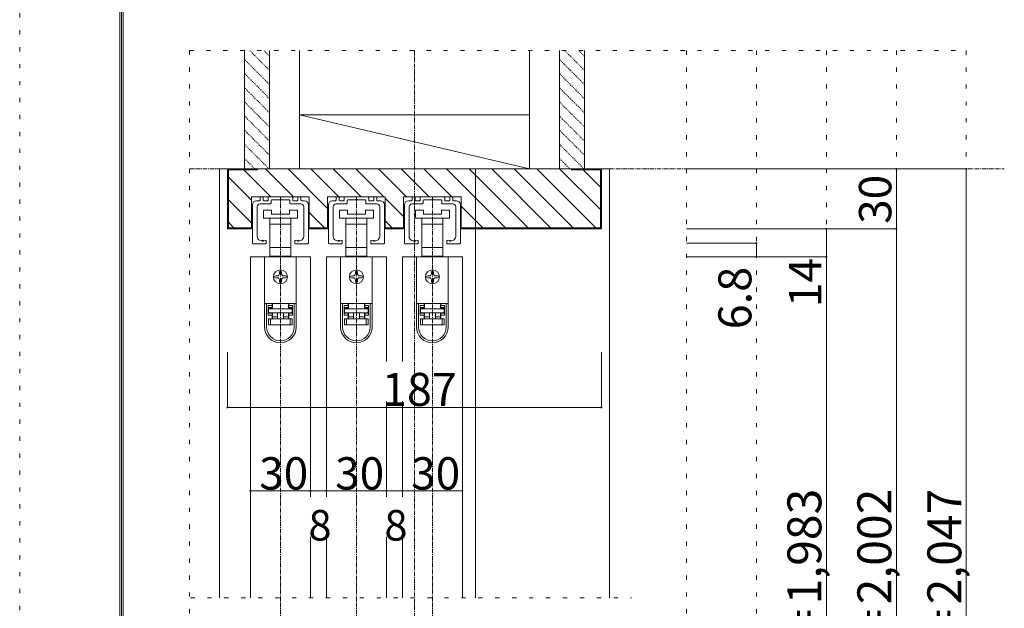
# Model space of a CAD drawing. Units: millimetres. Extents: x -6043 to 6257, y -4384 to 4496.
# Drawn here: x -6043 to -3089, y -1280 to 486 of the extents above; entities that cross this region are included whole.
import ezdxf

# ---------------------------------------------------------------- set-up
doc = ezdxf.new("R2010")
doc.units = ezdxf.units.MM
doc.header["$LTSCALE"] = 30
for name, pattern in [('JWW_CENTER1', [0.677333, 0.423333, -0.084667, 0.084667, -0.084667]), ('JWW_DASHED1', [0.169333, 0.084667, -0.084667]), ('JWW_HOJO', [1.693333, -1.27, 0.423333])]:
    doc.linetypes.add(name, pattern=pattern)
for name, color, linetype in [('0-B_寸法', 7, 'Continuous'), ('F-0_補助線', 7, 'Continuous'), ('F-1_枠', 7, 'Continuous')]:
    doc.layers.add(name, color=color, linetype=linetype)

# ---------------------------------------------------------------- blocks, each defined once
blk = doc.blocks.new('01@@SfigorgFlag@@4')
at = {"layer": '0-B_寸法', "color": 7, "linetype": 'Continuous', "lineweight": 5}
for p, q in [((-2.4, 1.144), (-2.09, 1.144)), ((-2.03, 1.204), (-2.03, 1.484)), ((-1.79, 1.544), (-1.97, 1.544)), ((-1.73, 1.204), (-1.73, 1.484)), ((-1.29, 1.144), (-1.67, 1.144)), ((-1.23, 1.484), (-1.23, 1.204)), ((-1.17, 1.544), (1.17, 1.544)), ((-0.93, 0.904), (-0.93, 1.184)), ((-0.87, 1.244), (-0.06, 1.244)), ((0, 1.304), (-0.06, 1.244)), ((0, 1.304), (0.06, 1.244)), ((0.87, 1.244), (0.06, 1.244)), ((0.93, 0.904), (0.93, 1.184)), ((1.23, 1.484), (1.23, 1.204)), ((1.29, 1.144), (1.67, 1.144)), ((1.73, 1.204), (1.73, 1.484)), ((1.79, 1.544), (1.97, 1.544)), ((2.03, 1.204), (2.03, 1.484)), ((2.4, 1.144), (2.09, 1.144)), ((-2.8, 0.744), (-2.8, -3.096)), ((-2.33, 0.544), (-2.33, -2.431)), ((-2.03, 0.844), (-0.99, 0.844)), ((2.03, 0.844), (0.99, 0.844)), ((2.33, 0.544), (2.33, -2.431)), ((2.8, 0.744), (2.8, -3.096)), ((-1.43, -3.096), (-1.43, -2.881)), ((1.43, -3.096), (1.43, -2.881)), ((-2.74, -3.156), (-1.49, -3.156)), ((2.74, -3.156), (1.49, -3.156))]:
    blk.add_line(p, q, dxfattribs=at)
at = {"layer": '0-B_寸法', "color": 7, "linetype": 'Continuous', "lineweight": 5, "const_width": 0.1}
for points in [[(-1.71, -2.856, 0.414214), (-1.76, -2.806, 0.414214), (-1.81, -2.856, 0.414214), (-1.76, -2.906, 0.414214)], [(1.81, -2.856, 0.414214), (1.76, -2.806, 0.414214), (1.71, -2.856, 0.414214), (1.76, -2.906, 0.414214)]]:
    blk.add_lwpolyline(points, format="xyb", close=True, dxfattribs=at)
at = {"layer": '0-B_寸法', "color": 7, "linetype": 'Continuous', "lineweight": 5}
for centre, radius, start, end in [((-2.4, 0.744), 0.4, 90, 180), ((-2.09, 1.204), 0.06, 270, 0), ((-1.97, 1.484), 0.06, 90, 180), ((-1.79, 1.484), 0.06, 0, 90), ((-1.67, 1.204), 0.06, 180, 270), ((-1.29, 1.204), 0.06, 270, 0), ((-1.17, 1.484), 0.06, 90, 180), ((-0.87, 1.184), 0.06, 90, 180), ((0.87, 1.184), 0.06, 0, 90), ((1.17, 1.484), 0.06, 0, 90), ((1.29, 1.204), 0.06, 180, 270), ((1.67, 1.204), 0.06, 270, 0), ((1.79, 1.484), 0.06, 90, 180), ((1.97, 1.484), 0.06, 0, 90), ((2.09, 1.204), 0.06, 180, 270), ((2.4, 0.744), 0.4, 0, 90), ((-2.03, 0.544), 0.3, 90, 180), ((-0.99, 0.904), 0.06, 270, 0), ((0.99, 0.904), 0.06, 180, 270), ((2.03, 0.544), 0.3, 0, 90), ((-1.93, -2.431), 0.4, 180, 253.54075), ((-1.76, -1.856), 1, 253.54075, 284.75682), ((-1.49, -2.881), 0.06, 0, 104.75682), ((1.49, -2.881), 0.06, 75.24318, 180), ((1.76, -1.856), 1, 255.24318, 286.45925), ((1.93, -2.431), 0.4, 286.45925, 0), ((-2.74, -3.096), 0.06, 180, 270), ((-1.49, -3.096), 0.06, 270, 0), ((1.49, -3.096), 0.06, 180, 270), ((2.74, -3.096), 0.06, 270, 0)]:
    blk.add_arc(centre, radius, start, end, dxfattribs=at)

msp = doc.modelspace()

# ---------------------------------------------------------------- linework, layer by layer
at = {"layer": '0-B_寸法', "color": 7, "linetype": 'JWW_HOJO', "lineweight": 5}
for p, q in [((-5533.9, 393.3), (-3202.9, 393.3)), ((-5533.9, 393.3), (-5533.9, -2661.6)), ((-4042.9, 393.3), (-4042.9, -2661.6)), ((-3832.9, 393.3), (-3832.9, -2661.6)), ((-3622.9, 393.3), (-3622.9, -2661.6)), ((-3412.9, 393.3), (-3412.9, -2661.6)), ((-3202.9, 393.3), (-3202.9, -2661.6)), ((-5530.9, -1248.6), (-4207.9, -1248.6))]:
    msp.add_line(p, q, dxfattribs=at)
at = {"layer": '0-B_寸法', "color": 7, "linetype": 'Continuous', "lineweight": 5}
for p, q in [((-5368.9, 393.3), (-5368.9, 38.4)), ((-5293.9, 393.3), (-5293.9, 38.4)), ((-5203.9, 38.4), (-5203.9, 393.3)), ((-4513.9, 393.3), (-4513.9, 38.4)), ((-4423.9, 393.3), (-4423.9, 38.4)), ((-4348.9, 393.3), (-4348.9, 38.4)), ((-5203.9, 200.4), (-4513.9, 200.4)), ((-4513.9, 38.4), (-5203.9, 200.4)), ((-5419.9, 38.4), (-5443.9, 38.4)), ((-5443.9, 38.4), (-5443.9, -1248.6)), ((-5419.9, -141.6), (-5419.9, 38.4)), ((-5419.9, 38.4), (-4297.9, 38.4)), ((-5416.9, 35.4), (-5329.9, 35.4)), ((-5416.9, -138.6), (-5416.9, 35.4)), ((-5289.8, -45.6), (-5370.8, 35.4)), ((-5293.9, 38.4), (-5368.9, 38.4)), ((-5329.9, 35.4), (-5329.9, 38.4)), ((-5222, -45.6), (-5306, 38.4)), ((-5119.3, -80.3), (-5238.1, 38.4)), ((-4513.9, 38.4), (-5203.9, 38.4)), ((-5086.2, -45.6), (-5170.2, 38.4)), ((-5018.3, -45.6), (-5102.3, 38.4)), ((-4950.4, -45.6), (-5034.4, 38.4)), ((-4882.5, -45.6), (-4966.5, 38.4)), ((-4814.7, -45.6), (-4898.7, 38.4)), ((-4746.8, -45.6), (-4830.8, 38.4)), ((-4585.9, -138.6), (-4762.9, 38.4)), ((-4518, -138.6), (-4695, 38.4)), ((-4675.9, 38.4), (-4675.9, -1248.6)), ((-4450.1, -138.6), (-4627.1, 38.4)), ((-4382.2, -138.6), (-4559.2, 38.4)), ((-4314.4, -138.6), (-4491.4, 38.4)), ((-4348.9, 38.4), (-4423.9, 38.4)), ((-4300.9, -84.1), (-4423.1, 38)), ((-4387.9, 38.4), (-4387.9, 35.4)), ((-4387.9, 35.4), (-4300.9, 35.4)), ((-4300.9, -16.2), (-4352.6, 35.4)), ((-4300.9, 35.4), (-4300.9, -138.6)), ((-4297.9, 38.4), (-4297.9, -141.6)), ((-4273.9, 38.4), (-4297.9, 38.4)), ((-4273.9, 38.4), (-4273.9, -1248.6)), ((-3202.9, 38.4), (-4042.9, 38.4)), ((-3412.9, -2571.6), (-3412.9, 38.4)), ((-3202.9, 38.4), (-3202.9, -2661.6)), ((-5347.3, -55.9), (-5416.9, 13.7)), ((-5347.3, -123.8), (-5416.9, -54.2)), ((-5174.5, -45.6), (-5347.3, -45.6)), ((-5347.3, -141.6), (-5347.3, -45.6)), ((-5174.5, -141.6), (-5174.5, -45.6)), ((-4946.5, -45.6), (-5119.3, -45.6)), ((-5119.3, -141.6), (-5119.3, -45.6)), ((-4946.5, -141.6), (-4946.5, -45.6)), ((-4891.3, -104.7), (-4946.5, -49.5)), ((-4718.5, -45.6), (-4891.3, -45.6)), ((-4891.3, -141.6), (-4891.3, -45.6)), ((-4718.5, -141.6), (-4718.5, -45.6)), ((-5311.9, -109.8), (-5311.9, -85.8)), ((-5311.9, -85.8), (-5287.9, -85.8)), ((-5287.9, -85.8), (-5287.9, -97.8)), ((-5233.9, -85.8), (-5209.9, -85.8)), ((-5233.9, -97.8), (-5233.9, -85.8)), ((-5209.9, -85.8), (-5209.9, -109.8)), ((-5083.9, -109.8), (-5083.9, -85.8)), ((-5083.9, -85.8), (-5059.9, -85.8)), ((-5059.9, -85.8), (-5059.9, -97.8)), ((-5005.9, -85.8), (-4981.9, -85.8)), ((-5005.9, -97.8), (-5005.9, -85.8)), ((-4981.9, -85.8), (-4981.9, -109.8)), ((-4855.9, -109.8), (-4855.9, -85.8)), ((-4855.9, -85.8), (-4831.9, -85.8)), ((-4831.9, -85.8), (-4831.9, -97.8)), ((-4777.9, -85.8), (-4753.9, -85.8)), ((-4777.9, -97.8), (-4777.9, -85.8)), ((-4753.9, -85.8), (-4753.9, -109.8)), ((-4653.8, -138.6), (-4718.5, -73.8)), ((-5260.9, -109.8), (-5311.9, -109.8)), ((-5292.4, -127.8), (-5292.4, -109.8)), ((-5287.9, -97.8), (-5233.9, -97.8)), ((-5209.9, -109.8), (-5260.9, -109.8)), ((-5229.4, -109.8), (-5229.4, -127.8)), ((-5129, -138.6), (-5174.5, -93)), ((-5032.9, -109.8), (-5083.9, -109.8)), ((-5064.4, -127.8), (-5064.4, -109.8)), ((-5059.9, -97.8), (-5005.9, -97.8)), ((-4981.9, -109.8), (-5032.9, -109.8)), ((-5001.4, -109.8), (-5001.4, -127.8)), ((-4925.3, -138.6), (-4946.5, -117.3)), ((-4804.9, -109.8), (-4855.9, -109.8)), ((-4836.4, -127.8), (-4836.4, -109.8)), ((-4831.9, -97.8), (-4777.9, -97.8)), ((-4753.9, -109.8), (-4804.9, -109.8)), ((-4773.4, -109.8), (-4773.4, -127.8)), ((-5347.3, -141.6), (-5419.9, -141.6)), ((-5400.5, -138.6), (-5416.9, -122.1)), ((-5347.3, -138.6), (-5416.9, -138.6)), ((-5260.9, -127.8), (-5292.4, -127.8)), ((-5292.4, -197.4), (-5292.4, -127.8)), ((-5229.4, -127.8), (-5260.9, -127.8)), ((-5229.4, -127.8), (-5229.4, -197.4)), ((-5119.3, -138.6), (-5174.5, -138.6)), ((-5119.3, -141.6), (-5174.5, -141.6)), ((-5032.9, -127.8), (-5064.4, -127.8)), ((-5064.4, -197.4), (-5064.4, -127.8)), ((-5001.4, -127.8), (-5032.9, -127.8)), ((-5001.4, -127.8), (-5001.4, -197.4)), ((-4891.3, -138.6), (-4946.5, -138.6)), ((-4891.3, -141.6), (-4946.5, -141.6)), ((-4804.9, -127.8), (-4836.4, -127.8)), ((-4836.4, -197.4), (-4836.4, -127.8)), ((-4773.4, -127.8), (-4804.9, -127.8)), ((-4773.4, -127.8), (-4773.4, -197.4)), ((-4300.9, -138.6), (-4718.5, -138.6)), ((-4297.9, -141.6), (-4718.5, -141.6)), ((-3412.9, -141.6), (-4042.9, -141.6)), ((-3622.9, -141.6), (-3622.9, -2541.6)), ((-5292.4, -223.8), (-5292.4, -197.4)), ((-5292.4, -197.4), (-5260.9, -197.4)), ((-5260.9, -197.4), (-5229.4, -197.4)), ((-5229.4, -197.4), (-5229.4, -223.8)), ((-5064.4, -223.8), (-5064.4, -197.4)), ((-5064.4, -197.4), (-5032.9, -197.4)), ((-5032.9, -197.4), (-5001.4, -197.4)), ((-5001.4, -197.4), (-5001.4, -223.8)), ((-4836.4, -223.8), (-4836.4, -197.4)), ((-4836.4, -197.4), (-4804.9, -197.4)), ((-4804.9, -197.4), (-4773.4, -197.4)), ((-4773.4, -197.4), (-4773.4, -223.8)), ((-3832.9, -184.8), (-4042.9, -184.8)), ((-3832.9, -184.8), (-3832.9, -225.6)), ((-5350.9, -225.6), (-5350.9, -1248.6)), ((-5170.9, -225.6), (-5350.9, -225.6)), ((-5308.3, -225.6), (-5308.3, -365.4)), ((-5308.3, -225.6), (-5213.5, -225.6)), ((-5284.9, -223.8), (-5292.4, -223.8)), ((-5284.9, -223.8), (-5236.9, -223.8)), ((-5284.9, -225.6), (-5284.9, -223.8)), ((-5236.9, -223.8), (-5236.9, -225.6)), ((-5229.4, -223.8), (-5236.9, -223.8)), ((-5213.5, -225.6), (-5213.5, -365.4)), ((-5170.9, -225.6), (-5170.9, -945.6)), ((-5122.9, -225.6), (-5122.9, -945.6)), ((-4942.9, -225.6), (-5122.9, -225.6)), ((-5080.3, -225.6), (-5080.3, -365.4)), ((-5080.3, -225.6), (-4985.5, -225.6)), ((-5056.9, -223.8), (-5064.4, -223.8)), ((-5056.9, -223.8), (-5008.9, -223.8)), ((-5056.9, -225.6), (-5056.9, -223.8)), ((-5008.9, -223.8), (-5008.9, -225.6)), ((-5001.4, -223.8), (-5008.9, -223.8)), ((-4985.5, -225.6), (-4985.5, -365.4)), ((-4942.9, -225.6), (-4942.9, -539.4)), ((-4894.9, -225.6), (-4894.9, -539.4)), ((-4714.9, -225.6), (-4894.9, -225.6)), ((-4852.3, -225.6), (-4852.3, -365.4)), ((-4852.3, -225.6), (-4757.5, -225.6)), ((-4828.9, -223.8), (-4836.4, -223.8)), ((-4828.9, -223.8), (-4780.9, -223.8)), ((-4828.9, -225.6), (-4828.9, -223.8)), ((-4780.9, -223.8), (-4780.9, -225.6)), ((-4773.4, -223.8), (-4780.9, -223.8)), ((-4757.5, -225.6), (-4757.5, -365.4)), ((-4714.9, -225.6), (-4714.9, -1248.6)), ((-3622.9, -225.6), (-4042.9, -225.6)), ((-5275.9, -282.6), (-5269.9, -282.6)), ((-5269.9, -288.6), (-5275.9, -288.6)), ((-5263.9, -276.6), (-5263.9, -270.6)), ((-5263.9, -300.6), (-5263.9, -294.6)), ((-5257.9, -270.6), (-5257.9, -276.6)), ((-5257.9, -294.6), (-5257.9, -300.6)), ((-5251.9, -282.6), (-5245.9, -282.6)), ((-5245.9, -288.6), (-5251.9, -288.6)), ((-5047.9, -282.6), (-5041.9, -282.6)), ((-5041.9, -288.6), (-5047.9, -288.6)), ((-5035.9, -276.6), (-5035.9, -270.6)), ((-5035.9, -300.6), (-5035.9, -294.6)), ((-5029.9, -270.6), (-5029.9, -276.6)), ((-5029.9, -294.6), (-5029.9, -300.6)), ((-5023.9, -282.6), (-5017.9, -282.6)), ((-5017.9, -288.6), (-5023.9, -288.6)), ((-4819.9, -282.6), (-4813.9, -282.6)), ((-4813.9, -288.6), (-4819.9, -288.6)), ((-4807.9, -276.6), (-4807.9, -270.6)), ((-4807.9, -300.6), (-4807.9, -294.6)), ((-4801.9, -270.6), (-4801.9, -276.6)), ((-4801.9, -294.6), (-4801.9, -300.6)), ((-4795.9, -282.6), (-4789.9, -282.6)), ((-4789.9, -288.6), (-4795.9, -288.6)), ((-5308.3, -365.4), (-5308.3, -366)), ((-5308.3, -365.4), (-5213.5, -365.4)), ((-5308.3, -436.2), (-5308.3, -366)), ((-5308.3, -366), (-5302.3, -366)), ((-5302.3, -366), (-5302.3, -436.2)), ((-5302.3, -366), (-5286.1, -366)), ((-5297.5, -400.2), (-5297.5, -372)), ((-5286.1, -372), (-5297.5, -372)), ((-5297.5, -378), (-5286.1, -378)), ((-5296.3, -378.6), (-5284.9, -378.6)), ((-5296.3, -381.6), (-5296.3, -378.6)), ((-5225.5, -381.6), (-5296.3, -381.6)), ((-5296.3, -381.6), (-5296.3, -393.6)), ((-5290.3, -365.4), (-5290.3, -366)), ((-5286.1, -372), (-5286.1, -366)), ((-5286.1, -378), (-5286.1, -372)), ((-5284.9, -365.4), (-5284.9, -378.6)), ((-5236.9, -378.6), (-5236.9, -365.4)), ((-5236.9, -378.6), (-5225.5, -378.6)), ((-5235.7, -366), (-5235.7, -372)), ((-5235.7, -366), (-5219.5, -366)), ((-5224.3, -372), (-5235.7, -372)), ((-5235.7, -372), (-5235.7, -378)), ((-5235.7, -378), (-5224.3, -378)), ((-5231.5, -366), (-5231.5, -365.4)), ((-5225.5, -378.6), (-5225.5, -381.6)), ((-5225.5, -393.6), (-5225.5, -381.6)), ((-5224.3, -372), (-5224.3, -400.2)), ((-5219.5, -436.2), (-5219.5, -366)), ((-5219.5, -366), (-5213.5, -366)), ((-5213.5, -365.4), (-5213.5, -366)), ((-5213.5, -366), (-5213.5, -436.2)), ((-5080.3, -365.4), (-5080.3, -366)), ((-5080.3, -365.4), (-4985.5, -365.4)), ((-5080.3, -436.2), (-5080.3, -366)), ((-5080.3, -366), (-5074.3, -366)), ((-5074.3, -366), (-5074.3, -436.2)), ((-5074.3, -366), (-5058.1, -366)), ((-5069.5, -400.2), (-5069.5, -372)), ((-5058.1, -372), (-5069.5, -372)), ((-5069.5, -378), (-5058.1, -378)), ((-5068.3, -378.6), (-5056.9, -378.6)), ((-5068.3, -381.6), (-5068.3, -378.6)), ((-4997.5, -381.6), (-5068.3, -381.6)), ((-5068.3, -381.6), (-5068.3, -393.6)), ((-5062.3, -365.4), (-5062.3, -366)), ((-5058.1, -372), (-5058.1, -366)), ((-5058.1, -378), (-5058.1, -372)), ((-5056.9, -365.4), (-5056.9, -378.6)), ((-5008.9, -378.6), (-5008.9, -365.4)), ((-5008.9, -378.6), (-4997.5, -378.6)), ((-5007.7, -366), (-5007.7, -372)), ((-5007.7, -366), (-4991.5, -366)), ((-4996.3, -372), (-5007.7, -372)), ((-5007.7, -372), (-5007.7, -378)), ((-5007.7, -378), (-4996.3, -378)), ((-5003.5, -366), (-5003.5, -365.4)), ((-4997.5, -378.6), (-4997.5, -381.6)), ((-4997.5, -393.6), (-4997.5, -381.6)), ((-4996.3, -372), (-4996.3, -400.2)), ((-4991.5, -436.2), (-4991.5, -366)), ((-4991.5, -366), (-4985.5, -366)), ((-4985.5, -365.4), (-4985.5, -366)), ((-4985.5, -366), (-4985.5, -436.2)), ((-4852.3, -365.4), (-4852.3, -366)), ((-4852.3, -365.4), (-4757.5, -365.4)), ((-4852.3, -436.2), (-4852.3, -366)), ((-4852.3, -366), (-4846.3, -366)), ((-4846.3, -366), (-4846.3, -436.2)), ((-4846.3, -366), (-4830.1, -366)), ((-4841.5, -400.2), (-4841.5, -372)), ((-4830.1, -372), (-4841.5, -372)), ((-4841.5, -378), (-4830.1, -378)), ((-4840.3, -378.6), (-4828.9, -378.6)), ((-4840.3, -381.6), (-4840.3, -378.6)), ((-4769.5, -381.6), (-4840.3, -381.6)), ((-4840.3, -381.6), (-4840.3, -393.6)), ((-4834.3, -365.4), (-4834.3, -366)), ((-4830.1, -372), (-4830.1, -366)), ((-4830.1, -378), (-4830.1, -372)), ((-4828.9, -365.4), (-4828.9, -378.6)), ((-4780.9, -378.6), (-4780.9, -365.4)), ((-4780.9, -378.6), (-4769.5, -378.6)), ((-4779.7, -366), (-4779.7, -372)), ((-4779.7, -366), (-4763.5, -366)), ((-4768.3, -372), (-4779.7, -372)), ((-4779.7, -372), (-4779.7, -378)), ((-4779.7, -378), (-4768.3, -378)), ((-4775.5, -366), (-4775.5, -365.4)), ((-4769.5, -378.6), (-4769.5, -381.6)), ((-4769.5, -393.6), (-4769.5, -381.6)), ((-4768.3, -372), (-4768.3, -400.2)), ((-4763.5, -436.2), (-4763.5, -366)), ((-4763.5, -366), (-4757.5, -366)), ((-4757.5, -365.4), (-4757.5, -366)), ((-4757.5, -366), (-4757.5, -436.2)), ((-5286.1, -394.2), (-5297.5, -394.2)), ((-5297.5, -400.2), (-5286.1, -400.2)), ((-5296.3, -393.6), (-5225.5, -393.6)), ((-5296.3, -411.6), (-5296.3, -429.6)), ((-5290.3, -411.6), (-5296.3, -411.6)), ((-5290.3, -429.6), (-5290.3, -411.6)), ((-5231.5, -411.6), (-5290.3, -411.6)), ((-5286.1, -400.2), (-5286.1, -394.2)), ((-5286.1, -411.6), (-5286.1, -400.2)), ((-5284.9, -393.6), (-5284.9, -405.6)), ((-5269.9, -405.6), (-5284.9, -405.6)), ((-5284.9, -405.6), (-5284.9, -411.6)), ((-5269.9, -393.6), (-5269.9, -411.6)), ((-5251.9, -393.6), (-5251.9, -411.6)), ((-5236.9, -405.6), (-5251.9, -405.6)), ((-5236.9, -405.6), (-5236.9, -393.6)), ((-5236.9, -411.6), (-5236.9, -405.6)), ((-5224.3, -394.2), (-5235.7, -394.2)), ((-5235.7, -394.2), (-5235.7, -400.2)), ((-5235.7, -400.2), (-5224.3, -400.2)), ((-5235.7, -400.2), (-5235.7, -411.6)), ((-5231.5, -411.6), (-5231.5, -429.6)), ((-5225.5, -411.6), (-5231.5, -411.6)), ((-5225.5, -429.6), (-5225.5, -411.6)), ((-5058.1, -394.2), (-5069.5, -394.2)), ((-5069.5, -400.2), (-5058.1, -400.2)), ((-5068.3, -393.6), (-4997.5, -393.6)), ((-5068.3, -411.6), (-5068.3, -429.6)), ((-5062.3, -411.6), (-5068.3, -411.6)), ((-5062.3, -429.6), (-5062.3, -411.6)), ((-5003.5, -411.6), (-5062.3, -411.6)), ((-5058.1, -400.2), (-5058.1, -394.2)), ((-5058.1, -411.6), (-5058.1, -400.2)), ((-5056.9, -393.6), (-5056.9, -405.6)), ((-5041.9, -405.6), (-5056.9, -405.6)), ((-5056.9, -405.6), (-5056.9, -411.6)), ((-5041.9, -393.6), (-5041.9, -411.6)), ((-5023.9, -393.6), (-5023.9, -411.6)), ((-5008.9, -405.6), (-5023.9, -405.6)), ((-5008.9, -405.6), (-5008.9, -393.6)), ((-5008.9, -411.6), (-5008.9, -405.6)), ((-4996.3, -394.2), (-5007.7, -394.2)), ((-5007.7, -394.2), (-5007.7, -400.2)), ((-5007.7, -400.2), (-4996.3, -400.2)), ((-5007.7, -400.2), (-5007.7, -411.6)), ((-5003.5, -411.6), (-5003.5, -429.6)), ((-4997.5, -411.6), (-5003.5, -411.6)), ((-4997.5, -429.6), (-4997.5, -411.6)), ((-4830.1, -394.2), (-4841.5, -394.2)), ((-4841.5, -400.2), (-4830.1, -400.2)), ((-4840.3, -393.6), (-4769.5, -393.6)), ((-4840.3, -411.6), (-4840.3, -429.6)), ((-4834.3, -411.6), (-4840.3, -411.6)), ((-4834.3, -429.6), (-4834.3, -411.6)), ((-4775.5, -411.6), (-4834.3, -411.6)), ((-4830.1, -400.2), (-4830.1, -394.2)), ((-4830.1, -411.6), (-4830.1, -400.2)), ((-4828.9, -393.6), (-4828.9, -405.6)), ((-4813.9, -405.6), (-4828.9, -405.6)), ((-4828.9, -405.6), (-4828.9, -411.6)), ((-4813.9, -393.6), (-4813.9, -411.6)), ((-4795.9, -393.6), (-4795.9, -411.6)), ((-4780.9, -405.6), (-4795.9, -405.6)), ((-4780.9, -405.6), (-4780.9, -393.6)), ((-4780.9, -411.6), (-4780.9, -405.6)), ((-4768.3, -394.2), (-4779.7, -394.2)), ((-4779.7, -394.2), (-4779.7, -400.2)), ((-4779.7, -400.2), (-4768.3, -400.2)), ((-4779.7, -400.2), (-4779.7, -411.6)), ((-4775.5, -411.6), (-4775.5, -429.6)), ((-4769.5, -411.6), (-4775.5, -411.6)), ((-4769.5, -429.6), (-4769.5, -411.6)), ((-5296.3, -429.6), (-5290.3, -429.6)), ((-5290.3, -429.6), (-5231.5, -429.6)), ((-5231.5, -429.6), (-5225.5, -429.6)), ((-5068.3, -429.6), (-5062.3, -429.6)), ((-5062.3, -429.6), (-5003.5, -429.6)), ((-5003.5, -429.6), (-4997.5, -429.6)), ((-4840.3, -429.6), (-4834.3, -429.6)), ((-4834.3, -429.6), (-4775.5, -429.6)), ((-4775.5, -429.6), (-4769.5, -429.6)), ((-5419.9, -677.4), (-5419.9, -512)), ((-4297.9, -677.4), (-4297.9, -512)), ((-4297.9, -677.4), (-5419.9, -677.4)), ((-4942.9, -659.4), (-4942.9, -945.6)), ((-4894.9, -659.4), (-4894.9, -945.6)), ((-5170.9, -927.6), (-5350.9, -927.6)), ((-5122.9, -927.6), (-5170.9, -927.6)), ((-4942.9, -927.6), (-5122.9, -927.6)), ((-4894.9, -927.6), (-4942.9, -927.6)), ((-4714.9, -927.6), (-4894.9, -927.6)), ((-5170.9, -1065.6), (-5170.9, -1248.6)), ((-5122.9, -1065.6), (-5122.9, -1248.6)), ((-4942.9, -1065.6), (-4942.9, -1248.6)), ((-4894.9, -1065.6), (-4894.9, -1248.6))]:
    msp.add_line(p, q, dxfattribs=at)
at = {"layer": '0-B_寸法', "color": 7, "linetype": 'JWW_DASHED1', "lineweight": 5}
for p, q in [((-5293.9, 334.1), (-5353.2, 393.3)), ((-5293.9, 376.5), (-5310.7, 393.3)), ((-4348.9, 334.1), (-4408.2, 393.3)), ((-4348.9, 376.5), (-4365.7, 393.3)), ((-5293.9, 291.7), (-5368.9, 366.7)), ((-4348.9, 291.7), (-4423.9, 366.7)), ((-5293.9, 249.3), (-5368.9, 324.3)), ((-4348.9, 249.3), (-4423.9, 324.3)), ((-5293.9, 206.8), (-5368.9, 281.8)), ((-4348.9, 206.8), (-4423.9, 281.8)), ((-5293.9, 164.4), (-5368.9, 239.4)), ((-4348.9, 164.4), (-4423.9, 239.4)), ((-5293.9, 122), (-5368.9, 197)), ((-4348.9, 122), (-4423.9, 197)), ((-5293.9, 79.6), (-5368.9, 154.6)), ((-4348.9, 79.6), (-4423.9, 154.6)), ((-5295.2, 38.4), (-5368.9, 112.1)), ((-4350.2, 38.4), (-4423.9, 112.1)), ((-5337.7, 38.4), (-5368.9, 69.7)), ((-4392.7, 38.4), (-4423.9, 69.7))]:
    msp.add_line(p, q, dxfattribs=at)
at = {"layer": '0-B_寸法', "color": 7, "linetype": 'JWW_CENTER1', "lineweight": 5}
for p, q in [((-4858.9, 393.3), (-4858.9, -2721.6)), ((-5533.9, 38.4), (-3088.9, 38.4)), ((-5260.9, -45.6), (-5260.9, -2661.6)), ((-5032.9, -45.6), (-5032.9, -2661.6)), ((-4804.9, -45.6), (-4804.9, -2661.6))]:
    msp.add_line(p, q, dxfattribs=at)
at = {"layer": '0-B_寸法', "color": 7, "linetype": 'Continuous', "lineweight": 5, "const_width": 3}
for points in [[(-3411.4, 38.4, 0.414214), (-3412.9, 39.9, 0.414214), (-3414.4, 38.4, 0.414214), (-3412.9, 36.9, 0.414214)], [(-3201.4, 38.4, 0.414214), (-3202.9, 39.9, 0.414214), (-3204.4, 38.4, 0.414214), (-3202.9, 36.9, 0.414214)], [(-3621.4, -141.6, 0.414214), (-3622.9, -140.1, 0.414214), (-3624.4, -141.6, 0.414214), (-3622.9, -143.1, 0.414214)], [(-3411.4, -141.6, 0.414214), (-3412.9, -140.1, 0.414214), (-3414.4, -141.6, 0.414214), (-3412.9, -143.1, 0.414214)], [(-3831.4, -184.8, 0.414214), (-3832.9, -183.3, 0.414214), (-3834.4, -184.8, 0.414214), (-3832.9, -186.3, 0.414214)], [(-3831.4, -225.6, 0.414214), (-3832.9, -224.1, 0.414214), (-3834.4, -225.6, 0.414214), (-3832.9, -227.1, 0.414214)], [(-3621.4, -225.6, 0.414214), (-3622.9, -224.1, 0.414214), (-3624.4, -225.6, 0.414214), (-3622.9, -227.1, 0.414214)], [(-5418.4, -677.4, 0.414214), (-5419.9, -675.9, 0.414214), (-5421.4, -677.4, 0.414214), (-5419.9, -678.9, 0.414214)], [(-4296.4, -677.4, 0.414214), (-4297.9, -675.9, 0.414214), (-4299.4, -677.4, 0.414214), (-4297.9, -678.9, 0.414214)], [(-5349.4, -927.6, 0.414214), (-5350.9, -926.1, 0.414214), (-5352.4, -927.6, 0.414214), (-5350.9, -929.1, 0.414214)], [(-5169.4, -927.6, 0.414214), (-5170.9, -926.1, 0.414214), (-5172.4, -927.6, 0.414214), (-5170.9, -929.1, 0.414214)], [(-5121.4, -927.6, 0.414214), (-5122.9, -926.1, 0.414214), (-5124.4, -927.6, 0.414214), (-5122.9, -929.1, 0.414214)], [(-4941.4, -927.6, 0.414214), (-4942.9, -926.1, 0.414214), (-4944.4, -927.6, 0.414214), (-4942.9, -929.1, 0.414214)], [(-4893.4, -927.6, 0.414214), (-4894.9, -926.1, 0.414214), (-4896.4, -927.6, 0.414214), (-4894.9, -929.1, 0.414214)], [(-4713.4, -927.6, 0.414214), (-4714.9, -926.1, 0.414214), (-4716.4, -927.6, 0.414214), (-4714.9, -929.1, 0.414214)]]:
    msp.add_lwpolyline(points, format="xyb", close=True, dxfattribs=at)
at = {"layer": '0-B_寸法', "color": 7, "linetype": 'Continuous', "lineweight": 5}
for centre in [(-5260.9, -285.6), (-5032.9, -285.6), (-4804.9, -285.6)]:
    msp.add_circle(centre, 21, dxfattribs=at)
for centre, radius, start, end in [((-5275.9, -285.6), 3, 90, 180), ((-5275.9, -285.6), 3, 180, 270), ((-5269.9, -276.6), 6, 270, 0), ((-5269.9, -294.6), 6, 0, 90), ((-5260.9, -270.6), 3, 90, 180), ((-5260.9, -270.6), 3, 0, 90), ((-5251.9, -276.6), 6, 180, 270), ((-5251.9, -294.6), 6, 90, 180), ((-5245.9, -285.6), 3, 0, 90), ((-5245.9, -285.6), 3, 270, 0), ((-5047.9, -285.6), 3, 90, 180), ((-5047.9, -285.6), 3, 180, 270), ((-5041.9, -276.6), 6, 270, 0), ((-5041.9, -294.6), 6, 0, 90), ((-5032.9, -270.6), 3, 90, 180), ((-5032.9, -270.6), 3, 0, 90), ((-5023.9, -276.6), 6, 180, 270), ((-5023.9, -294.6), 6, 90, 180), ((-5017.9, -285.6), 3, 0, 90), ((-5017.9, -285.6), 3, 270, 0), ((-4819.9, -285.6), 3, 90, 180), ((-4819.9, -285.6), 3, 180, 270), ((-4813.9, -276.6), 6, 270, 0), ((-4813.9, -294.6), 6, 0, 90), ((-4804.9, -270.6), 3, 90, 180), ((-4804.9, -270.6), 3, 0, 90), ((-4795.9, -276.6), 6, 180, 270), ((-4795.9, -294.6), 6, 90, 180), ((-4789.9, -285.6), 3, 0, 90), ((-4789.9, -285.6), 3, 270, 0), ((-5260.9, -300.6), 3, 180, 270), ((-5260.9, -300.6), 3, 270, 0), ((-5032.9, -300.6), 3, 180, 270), ((-5032.9, -300.6), 3, 270, 0), ((-4804.9, -300.6), 3, 180, 270), ((-4804.9, -300.6), 3, 270, 0), ((-5260.9, -436.2), 47.4, 180, 0), ((-5260.9, -436.2), 41.4, 180, 0), ((-5032.9, -436.2), 47.4, 180, 0), ((-5032.9, -436.2), 41.4, 180, 0), ((-4804.9, -436.2), 47.4, 180, 0), ((-4804.9, -436.2), 41.4, 180, 0)]:
    msp.add_arc(centre, radius, start, end, dxfattribs=at)
at = {"layer": 'F-0_補助線', "color": 4, "linetype": 'JWW_HOJO', "lineweight": 5}
msp.add_line((-6043.3, -4384.4), (-6043.3, 4495.6), dxfattribs=at)
at = {"layer": 'F-1_枠', "color": 6, "linetype": 'Continuous', "lineweight": 5}
for p, q in [((-5743.3, 4245.6), (-5743.3, -4134.4)), ((-5738.3, 4245.6), (-5738.3, -4134.4)), ((-5733.3, 4245.6), (-5733.3, -4134.4))]:
    msp.add_line(p, q, dxfattribs=at)

# ---------------------------------------------------------------- block references
at = {"layer": '0-B_寸法', "color": 7, "linetype": 'Continuous', "lineweight": 5, "xscale": 30, "yscale": 30}
for p in [(-5260.9, -91.9), (-5032.9, -91.9), (-4804.9, -91.9)]:
    msp.add_blockref('01@@SfigorgFlag@@4', p, dxfattribs=at)

# ---------------------------------------------------------------- texts
at = {"layer": '0-B_寸法', "color": 7, "linetype": 'Continuous', "lineweight": 211, "attachment_point": 7, "rotation": 90}
for s, insert, char_height, width in [('{\\fＭＳ ゴシック|b0|i0|c128|p49;30}', (-3427.9, -126.7), 97.155, 127.5), ('{\\fＭＳ ゴシック|b0|i0|c128|p49;14}', (-3637.9, -376.5), 97.155, 127.5), ('{\\fＭＳ ゴシック|b0|i0|c128|p49;6.8}', (-3847.9, -443), 99.06, 195), ('{\\fＭＳ ゴシック|b0|i0|c128|p49;ＤＨ＝1,983}', (-3637.9, -1685.1), 101.831, 735), ('{\\fＭＳ ゴシック|b0|i0|c128|p49;枠内＝2,002}', (-3427.9, -1685.1), 101.831, 735), ('{\\fＭＳ ゴシック|b0|i0|c128|p49;枠外＝2,047}', (-3217.9, -1685.1), 101.831, 735)]:
    msp.add_mtext(s, dxfattribs=dict(at, insert=insert, char_height=char_height, width=width))
at = {"layer": '0-B_寸法', "color": 7, "linetype": 'Continuous', "lineweight": 211, "attachment_point": 7}
for s, insert, char_height, width in [('{\\fＭＳ ゴシック|b0|i0|c128|p49;187}', (-4956.4, -672.9), 99.06, 195), ('{\\fＭＳ ゴシック|b0|i0|c128|p49;30}', (-5324.7, -924), 97.155, 127.5), ('{\\fＭＳ ゴシック|b0|i0|c128|p49;30}', (-5096.7, -924), 97.155, 127.5), ('{\\fＭＳ ゴシック|b0|i0|c128|p49;30}', (-4868.7, -924), 97.155, 127.5), ('{\\fＭＳ ゴシック|b0|i0|c128|p49;8}', (-5176.9, -1076.8), 91.44, 60), ('{\\fＭＳ ゴシック|b0|i0|c128|p49;8}', (-4948.9, -1076.8), 91.44, 60)]:
    msp.add_mtext(s, dxfattribs=dict(at, insert=insert, char_height=char_height, width=width))

doc.saveas('drawing.dxf')
